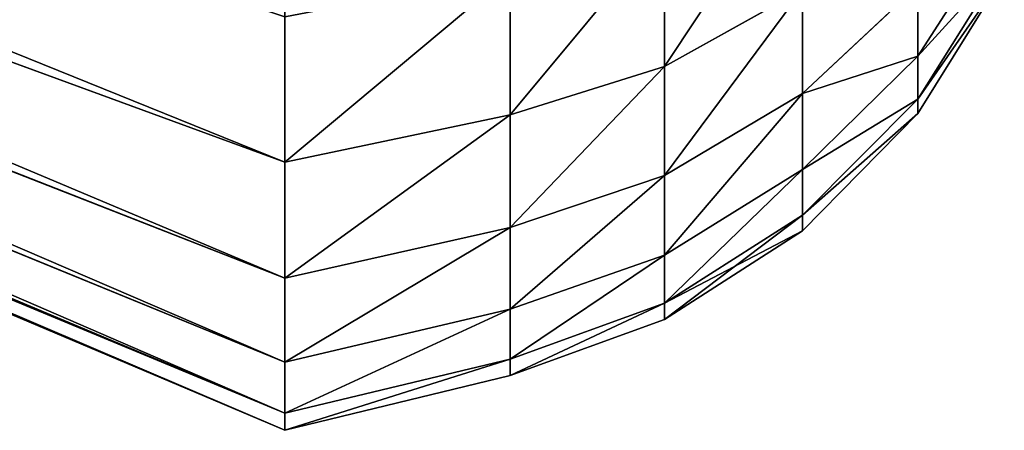
# Model space of a CAD drawing. Units: centimetres. Extents: x -3 to 123, y -73 to 24.
# Drawn here: x 31 to 33, y -41 to -41 of the extents above; entities that cross this region are included whole.
import ezdxf

# ---------------------------------------------------------------- set-up
doc = ezdxf.new("R2010")
doc.units = ezdxf.units.CM
doc.layers.get('0').update_dxf_attribs({"true_color": 0xff5454})
doc.layers.add('bialy', color=7, linetype='Continuous', true_color=0x777799)

# ---------------------------------------------------------------- blocks, each defined once
blk = doc.blocks.new('Group#28')
at = {"color": 7, "true_color": 0xffffff}
for p, q in [((0.7646, 5.3262, 2.7), (1.0691, 5.4, 2.7)), ((1.0691, 5.4, 2.7), (3.9241, 4.1923, 2.7)), ((0.7646, 5.3038, 2.3572), (1.0691, 5.3769, 2.3476)), ((0.7646, 5.3038, 3.0428), (1.0691, 5.3769, 3.0524)), ((1.0691, 5.3769, 2.3476), (3.9241, 4.1795, 2.5052)), ((1.0691, 5.3769, 3.0524), (3.9241, 4.1795, 2.8948)), ((0.5562, 5.2505, 2.7), (0.7646, 5.3262, 2.7)), ((0.7646, 5.3262, 2.7), (0.7646, 5.3038, 3.0428)), ((0.7646, 5.3038, 2.3572), (0.7646, 5.3262, 2.7)), ((0.7646, 5.2367, 2.0203), (1.0691, 5.308, 2.0012)), ((0.7646, 5.2367, 3.3797), (1.0691, 5.308, 3.3988)), ((1.0691, 5.308, 2.0012), (3.9241, 4.1414, 2.3138)), ((1.0691, 5.308, 3.3988), (3.9241, 4.1414, 3.0862)), ((0.5562, 5.2286, 2.3671), (0.7646, 5.3038, 2.3572)), ((0.5562, 5.2286, 3.0329), (0.7646, 5.3038, 3.0428)), ((0.7646, 5.2367, 2.0203), (0.7646, 5.3038, 2.3572)), ((0.7646, 5.3038, 3.0428), (0.7646, 5.2367, 3.3797)), ((0.3696, 5.1306, 2.7), (0.5562, 5.2505, 2.7)), ((0.5562, 5.2505, 2.7), (0.5562, 5.2286, 3.0329)), ((0.5562, 5.2286, 2.3671), (0.5562, 5.2505, 2.7)), ((0.3696, 5.1098, 2.3827), (0.5562, 5.2286, 2.3671)), ((0.3696, 5.1098, 3.0173), (0.5562, 5.2286, 3.0329)), ((0.5562, 5.1636, 2.0399), (0.7646, 5.2367, 2.0203)), ((0.5562, 5.1636, 3.3601), (0.7646, 5.2367, 3.3797)), ((0.5562, 5.1636, 2.0399), (0.5562, 5.2286, 2.3671)), ((0.5562, 5.2286, 3.0329), (0.5562, 5.1636, 3.3601)), ((0.7646, 5.1263, 1.695), (0.7646, 5.2367, 2.0203)), ((0.7646, 5.2367, 3.3797), (0.7646, 5.1263, 3.705)), ((0.7646, 5.1263, 1.695), (1.0691, 5.1945, 1.6668)), ((0.7646, 5.1263, 3.705), (1.0691, 5.1945, 3.7332)), ((1.0691, 5.1945, 1.6668), (3.9241, 4.0787, 2.1289)), ((1.0691, 5.1945, 3.7332), (3.9241, 4.0787, 3.2711)), ((0.3696, 5.0478, 2.0709), (0.5562, 5.1636, 2.0399)), ((0.3696, 5.0478, 3.3291), (0.5562, 5.1636, 3.3601)), ((0.5562, 5.0563, 1.724), (0.5562, 5.1636, 2.0399)), ((0.5562, 5.1636, 3.3601), (0.5562, 5.0563, 3.676)), ((0.2141, 4.9726, 2.7), (0.3696, 5.1306, 2.7)), ((0.3696, 5.1098, 2.3827), (0.3696, 5.1306, 2.7)), ((0.3696, 5.1306, 2.7), (0.3696, 5.1098, 3.0173)), ((0.5562, 5.0563, 1.724), (0.7646, 5.1263, 1.695)), ((0.5562, 5.0563, 3.676), (0.7646, 5.1263, 3.705)), ((0.7646, 4.9744, 1.3869), (0.7646, 5.1263, 1.695)), ((0.7646, 5.1263, 3.705), (0.7646, 4.9744, 4.0131)), ((0.2141, 4.9532, 2.4034), (0.3696, 5.1098, 2.3827)), ((0.2141, 4.9532, 2.9966), (0.3696, 5.1098, 3.0173)), ((0.3696, 5.0478, 2.0709), (0.3696, 5.1098, 2.3827)), ((0.3696, 5.1098, 3.0173), (0.3696, 5.0478, 3.3291)), ((0.3696, 4.9456, 1.7698), (0.5562, 5.0563, 1.724)), ((0.3696, 4.9456, 3.6302), (0.5562, 5.0563, 3.676)), ((0.5562, 4.9088, 1.4248), (0.5562, 5.0563, 1.724)), ((0.5562, 5.0563, 3.676), (0.5562, 4.9088, 3.9752)), ((0.2141, 4.8952, 2.1118), (0.3696, 5.0478, 2.0709)), ((0.2141, 4.8952, 3.2882), (0.3696, 5.0478, 3.3291)), ((0.3696, 4.9456, 1.7698), (0.3696, 5.0478, 2.0709)), ((0.3696, 5.0478, 3.3291), (0.3696, 4.9456, 3.6302)), ((0.7646, 4.9744, 1.3869), (1.0691, 5.0383, 1.35)), ((0.7646, 4.9744, 4.0131), (1.0691, 5.0383, 4.05)), ((1.0691, 5.0383, 1.35), (3.9241, 3.9923, 1.9539)), ((1.0691, 5.0383, 4.05), (3.9241, 3.9923, 3.4461)), ((0.5562, 4.9088, 1.4248), (0.7646, 4.9744, 1.3869)), ((0.5562, 4.9088, 3.9752), (0.7646, 4.9744, 4.0131)), ((0.7646, 4.7835, 1.1012), (0.7646, 4.9744, 1.3869)), ((0.7646, 4.9744, 4.0131), (0.7646, 4.7835, 4.2988)), ((0.0971, 4.7842, 2.7), (0.2141, 4.9726, 2.7)), ((0.2141, 4.9532, 2.4034), (0.2141, 4.9726, 2.7)), ((0.2141, 4.9726, 2.7), (0.2141, 4.9532, 2.9966)), ((0.0971, 4.7664, 2.428), (0.2141, 4.9532, 2.4034)), ((0.0971, 4.7664, 2.972), (0.2141, 4.9532, 2.9966)), ((0.2141, 4.8952, 2.1118), (0.2141, 4.9532, 2.4034)), ((0.2141, 4.9532, 2.9966), (0.2141, 4.8952, 3.2882)), ((0.2141, 4.7996, 1.8303), (0.3696, 4.9456, 1.7698)), ((0.2141, 4.7996, 3.5697), (0.3696, 4.9456, 3.6302)), ((0.3696, 4.805, 1.4847), (0.3696, 4.9456, 1.7698)), ((0.3696, 4.9456, 3.6302), (0.3696, 4.805, 3.9153)), ((0.3696, 4.805, 1.4847), (0.5562, 4.9088, 1.4248)), ((0.3696, 4.805, 3.9153), (0.5562, 4.9088, 3.9752)), ((0.5562, 4.7234, 1.1474), (0.5562, 4.9088, 1.4248)), ((0.5562, 4.9088, 3.9752), (0.5562, 4.7234, 4.2526)), ((0.0971, 4.7132, 2.1606), (0.2141, 4.8952, 2.1118)), ((0.0971, 4.7132, 3.2394), (0.2141, 4.8952, 3.2882)), ((0.2141, 4.7996, 1.8303), (0.2141, 4.8952, 2.1118)), ((0.2141, 4.8952, 3.2882), (0.2141, 4.7996, 3.5697))]:
    blk.add_line(p, q, dxfattribs=at)
at = {"color": 7, "true_color": 0xffffff, "extrusion": (1, -1.36901e-17, 1.05048e-17)}
blk.add_circle((2.7, 2.7, 1.0691), 2.7, dxfattribs=at)
at = {"color": 7, "true_color": 0xffffff}
mesh = blk.add_polyface(dxfattribs=at)
corners = [(0.7646, 5.3038, 3.0428), (1.0691, 5.4, 2.7), (0.7646, 5.3262, 2.7), (1.0691, 5.3769, 3.0524)]
mesh.append_faces([[corners[k] for k in face] for face in [(0, 1, 2), (1, 0, 3)]], dxfattribs={"vtx0": -1, "color": 7})
mesh = blk.add_polyface(dxfattribs=at)
corners = [(0.7646, 5.3038, 2.3572), (1.0691, 5.4, 2.7), (1.0691, 5.3769, 2.3476), (0.7646, 5.3262, 2.7)]
mesh.append_faces([[corners[k] for k in face] for face in [(0, 1, 2), (1, 0, 3)]], dxfattribs={"vtx0": -1, "color": 7})
mesh = blk.add_polyface(dxfattribs=at)
corners = [(1.0691, 5.3769, 3.0524), (3.9241, 4.1923, 2.7), (1.0691, 5.4, 2.7), (3.9241, 4.1795, 2.8948)]
mesh.append_faces([[corners[k] for k in face] for face in [(0, 1, 2), (1, 0, 3)]], dxfattribs={"vtx0": -1, "color": 7})
mesh = blk.add_polyface(dxfattribs=at)
corners = [(1.0691, 5.4, 2.7), (3.9241, 4.1795, 2.5052), (1.0691, 5.3769, 2.3476), (3.9241, 4.1923, 2.7)]
mesh.append_faces([[corners[k] for k in face] for face in [(0, 1, 2), (1, 0, 3)]], dxfattribs={"vtx0": -1, "color": 7})
mesh = blk.add_polyface(dxfattribs=at)
corners = [(0.7646, 5.2367, 2.0203), (1.0691, 5.3769, 2.3476), (1.0691, 5.308, 2.0012), (0.7646, 5.3038, 2.3572)]
mesh.append_faces([[corners[k] for k in face] for face in [(0, 1, 2), (1, 0, 3)]], dxfattribs={"vtx0": -1, "color": 7})
mesh = blk.add_polyface(dxfattribs=at)
corners = [(0.7646, 5.2367, 3.3797), (1.0691, 5.3769, 3.0524), (0.7646, 5.3038, 3.0428), (1.0691, 5.308, 3.3988)]
mesh.append_faces([[corners[k] for k in face] for face in [(0, 1, 2), (1, 0, 3)]], dxfattribs={"vtx0": -1, "color": 7})
mesh = blk.add_polyface(dxfattribs=at)
corners = [(1.0691, 5.3769, 2.3476), (3.9241, 4.1414, 2.3138), (1.0691, 5.308, 2.0012), (3.9241, 4.1795, 2.5052)]
mesh.append_faces([[corners[k] for k in face] for face in [(0, 1, 2), (1, 0, 3)]], dxfattribs={"vtx0": -1, "color": 7})
mesh = blk.add_polyface(dxfattribs=at)
corners = [(1.0691, 5.3769, 3.0524), (3.9241, 4.1414, 3.0862), (3.9241, 4.1795, 2.8948), (1.0691, 5.308, 3.3988)]
mesh.append_faces([[corners[k] for k in face] for face in [(0, 1, 2), (1, 0, 3)]], dxfattribs={"vtx0": -1, "color": 7})
mesh = blk.add_polyface(dxfattribs=at)
corners = [(0.5562, 5.2286, 3.0329), (0.7646, 5.3262, 2.7), (0.5562, 5.2505, 2.7), (0.7646, 5.3038, 3.0428)]
mesh.append_faces([[corners[k] for k in face] for face in [(0, 1, 2), (1, 0, 3)]], dxfattribs={"vtx0": -1, "color": 7})
mesh = blk.add_polyface(dxfattribs=at)
corners = [(0.5562, 5.2286, 2.3671), (0.7646, 5.3262, 2.7), (0.7646, 5.3038, 2.3572), (0.5562, 5.2505, 2.7)]
mesh.append_faces([[corners[k] for k in face] for face in [(0, 1, 2), (1, 0, 3)]], dxfattribs={"vtx0": -1, "color": 7})
mesh = blk.add_polyface(dxfattribs=at)
corners = [(0.7646, 5.1263, 1.695), (1.0691, 5.308, 2.0012), (1.0691, 5.1945, 1.6668), (0.7646, 5.2367, 2.0203)]
mesh.append_faces([[corners[k] for k in face] for face in [(0, 1, 2), (1, 0, 3)]], dxfattribs={"vtx0": -1, "color": 7})
mesh = blk.add_polyface(dxfattribs=at)
corners = [(0.7646, 5.1263, 3.705), (1.0691, 5.308, 3.3988), (0.7646, 5.2367, 3.3797), (1.0691, 5.1945, 3.7332)]
mesh.append_faces([[corners[k] for k in face] for face in [(0, 1, 2), (1, 0, 3)]], dxfattribs={"vtx0": -1, "color": 7})
mesh = blk.add_polyface(dxfattribs=at)
corners = [(1.0691, 5.308, 2.0012), (3.9241, 4.0787, 2.1289), (1.0691, 5.1945, 1.6668), (3.9241, 4.1414, 2.3138)]
mesh.append_faces([[corners[k] for k in face] for face in [(0, 1, 2), (1, 0, 3)]], dxfattribs={"vtx0": -1, "color": 7})
mesh = blk.add_polyface(dxfattribs=at)
corners = [(1.0691, 5.308, 3.3988), (3.9241, 4.0787, 3.2711), (3.9241, 4.1414, 3.0862), (1.0691, 5.1945, 3.7332)]
mesh.append_faces([[corners[k] for k in face] for face in [(0, 1, 2), (1, 0, 3)]], dxfattribs={"vtx0": -1, "color": 7})
mesh = blk.add_polyface(dxfattribs=at)
corners = [(0.5562, 5.1636, 2.0399), (0.7646, 5.3038, 2.3572), (0.7646, 5.2367, 2.0203), (0.5562, 5.2286, 2.3671)]
mesh.append_faces([[corners[k] for k in face] for face in [(0, 1, 2), (1, 0, 3)]], dxfattribs={"vtx0": -1, "color": 7})
mesh = blk.add_polyface(dxfattribs=at)
corners = [(0.5562, 5.1636, 3.3601), (0.7646, 5.3038, 3.0428), (0.5562, 5.2286, 3.0329), (0.7646, 5.2367, 3.3797)]
mesh.append_faces([[corners[k] for k in face] for face in [(0, 1, 2), (1, 0, 3)]], dxfattribs={"vtx0": -1, "color": 7})
mesh = blk.add_polyface(dxfattribs=at)
corners = [(0.3696, 5.1306, 2.7), (0.5562, 5.2286, 3.0329), (0.5562, 5.2505, 2.7), (0.3696, 5.1098, 3.0173)]
mesh.append_faces([[corners[k] for k in face] for face in [(0, 1, 2), (1, 0, 3)]], dxfattribs={"vtx0": -1, "color": 7})
mesh = blk.add_polyface(dxfattribs=at)
corners = [(0.3696, 5.1098, 2.3827), (0.5562, 5.2505, 2.7), (0.5562, 5.2286, 2.3671), (0.3696, 5.1306, 2.7)]
mesh.append_faces([[corners[k] for k in face] for face in [(0, 1, 2), (1, 0, 3)]], dxfattribs={"vtx0": -1, "color": 7})
mesh = blk.add_polyface(dxfattribs=at)
corners = [(0.3696, 5.0478, 2.0709), (0.5562, 5.2286, 2.3671), (0.5562, 5.1636, 2.0399), (0.3696, 5.1098, 2.3827)]
mesh.append_faces([[corners[k] for k in face] for face in [(0, 1, 2), (1, 0, 3)]], dxfattribs={"vtx0": -1, "color": 7})
mesh = blk.add_polyface(dxfattribs=at)
corners = [(0.3696, 5.0478, 3.3291), (0.5562, 5.2286, 3.0329), (0.3696, 5.1098, 3.0173), (0.5562, 5.1636, 3.3601)]
mesh.append_faces([[corners[k] for k in face] for face in [(0, 1, 2), (1, 0, 3)]], dxfattribs={"vtx0": -1, "color": 7})
mesh = blk.add_polyface(dxfattribs=at)
corners = [(0.5562, 5.0563, 1.724), (0.7646, 5.2367, 2.0203), (0.7646, 5.1263, 1.695), (0.5562, 5.1636, 2.0399)]
mesh.append_faces([[corners[k] for k in face] for face in [(0, 1, 2), (1, 0, 3)]], dxfattribs={"vtx0": -1, "color": 7})
mesh = blk.add_polyface(dxfattribs=at)
corners = [(0.5562, 5.0563, 3.676), (0.7646, 5.2367, 3.3797), (0.5562, 5.1636, 3.3601), (0.7646, 5.1263, 3.705)]
mesh.append_faces([[corners[k] for k in face] for face in [(0, 1, 2), (1, 0, 3)]], dxfattribs={"vtx0": -1, "color": 7})
mesh = blk.add_polyface(dxfattribs=at)
corners = [(0.7646, 4.9744, 1.3869), (1.0691, 5.1945, 1.6668), (1.0691, 5.0383, 1.35), (0.7646, 5.1263, 1.695)]
mesh.append_faces([[corners[k] for k in face] for face in [(0, 1, 2), (1, 0, 3)]], dxfattribs={"vtx0": -1, "color": 7})
mesh = blk.add_polyface(dxfattribs=at)
corners = [(0.7646, 4.9744, 4.0131), (1.0691, 5.1945, 3.7332), (0.7646, 5.1263, 3.705), (1.0691, 5.0383, 4.05)]
mesh.append_faces([[corners[k] for k in face] for face in [(0, 1, 2), (1, 0, 3)]], dxfattribs={"vtx0": -1, "color": 7})
mesh = blk.add_polyface(dxfattribs=at)
corners = [(1.0691, 5.1945, 1.6668), (3.9241, 3.9923, 1.9539), (1.0691, 5.0383, 1.35), (3.9241, 4.0787, 2.1289)]
mesh.append_faces([[corners[k] for k in face] for face in [(0, 1, 2), (1, 0, 3)]], dxfattribs={"vtx0": -1, "color": 7})
mesh = blk.add_polyface(dxfattribs=at)
corners = [(1.0691, 5.1945, 3.7332), (3.9241, 3.9923, 3.4461), (3.9241, 4.0787, 3.2711), (1.0691, 5.0383, 4.05)]
mesh.append_faces([[corners[k] for k in face] for face in [(0, 1, 2), (1, 0, 3)]], dxfattribs={"vtx0": -1, "color": 7})
mesh = blk.add_polyface(dxfattribs=at)
corners = [(0.3696, 4.9456, 1.7698), (0.5562, 5.1636, 2.0399), (0.5562, 5.0563, 1.724), (0.3696, 5.0478, 2.0709)]
mesh.append_faces([[corners[k] for k in face] for face in [(0, 1, 2), (1, 0, 3)]], dxfattribs={"vtx0": -1, "color": 7})
mesh = blk.add_polyface(dxfattribs=at)
corners = [(0.3696, 4.9456, 3.6302), (0.5562, 5.1636, 3.3601), (0.3696, 5.0478, 3.3291), (0.5562, 5.0563, 3.676)]
mesh.append_faces([[corners[k] for k in face] for face in [(0, 1, 2), (1, 0, 3)]], dxfattribs={"vtx0": -1, "color": 7})
mesh = blk.add_polyface(dxfattribs=at)
corners = [(0.2141, 4.9726, 2.7), (0.3696, 5.1098, 2.3827), (0.2141, 4.9532, 2.4034), (0.3696, 5.1306, 2.7)]
mesh.append_faces([[corners[k] for k in face] for face in [(0, 1, 2), (1, 0, 3)]], dxfattribs={"vtx0": -1, "color": 7})
mesh = blk.add_polyface(dxfattribs=at)
corners = [(0.3696, 5.1098, 3.0173), (0.2141, 4.9726, 2.7), (0.2141, 4.9532, 2.9966), (0.3696, 5.1306, 2.7)]
mesh.append_faces([[corners[k] for k in face] for face in [(0, 1, 2), (1, 0, 3)]], dxfattribs={"vtx0": -1, "color": 7})
mesh = blk.add_polyface(dxfattribs=at)
corners = [(0.5562, 4.9088, 1.4248), (0.7646, 5.1263, 1.695), (0.7646, 4.9744, 1.3869), (0.5562, 5.0563, 1.724)]
mesh.append_faces([[corners[k] for k in face] for face in [(0, 1, 2), (1, 0, 3)]], dxfattribs={"vtx0": -1, "color": 7})
mesh = blk.add_polyface(dxfattribs=at)
corners = [(0.5562, 4.9088, 3.9752), (0.7646, 5.1263, 3.705), (0.5562, 5.0563, 3.676), (0.7646, 4.9744, 4.0131)]
mesh.append_faces([[corners[k] for k in face] for face in [(0, 1, 2), (1, 0, 3)]], dxfattribs={"vtx0": -1, "color": 7})
mesh = blk.add_polyface(dxfattribs=at)
corners = [(0.3696, 5.0478, 3.3291), (0.2141, 4.9532, 2.9966), (0.2141, 4.8952, 3.2882), (0.3696, 5.1098, 3.0173)]
mesh.append_faces([[corners[k] for k in face] for face in [(0, 1, 2), (1, 0, 3)]], dxfattribs={"vtx0": -1, "color": 7})
mesh = blk.add_polyface(dxfattribs=at)
corners = [(0.2141, 4.9532, 2.4034), (0.3696, 5.0478, 2.0709), (0.2141, 4.8952, 2.1118), (0.3696, 5.1098, 2.3827)]
mesh.append_faces([[corners[k] for k in face] for face in [(0, 1, 2), (1, 0, 3)]], dxfattribs={"vtx0": -1, "color": 7})
mesh = blk.add_polyface(dxfattribs=at)
corners = [(0.3696, 4.805, 1.4847), (0.5562, 5.0563, 1.724), (0.5562, 4.9088, 1.4248), (0.3696, 4.9456, 1.7698)]
mesh.append_faces([[corners[k] for k in face] for face in [(0, 1, 2), (1, 0, 3)]], dxfattribs={"vtx0": -1, "color": 7})
mesh = blk.add_polyface(dxfattribs=at)
corners = [(0.3696, 4.805, 3.9153), (0.5562, 5.0563, 3.676), (0.3696, 4.9456, 3.6302), (0.5562, 4.9088, 3.9752)]
mesh.append_faces([[corners[k] for k in face] for face in [(0, 1, 2), (1, 0, 3)]], dxfattribs={"vtx0": -1, "color": 7})
mesh = blk.add_polyface(dxfattribs=at)
corners = [(0.2141, 4.8952, 2.1118), (0.3696, 4.9456, 1.7698), (0.2141, 4.7996, 1.8303), (0.3696, 5.0478, 2.0709)]
mesh.append_faces([[corners[k] for k in face] for face in [(0, 1, 2), (1, 0, 3)]], dxfattribs={"vtx0": -1, "color": 7})
mesh = blk.add_polyface(dxfattribs=at)
corners = [(0.3696, 4.9456, 3.6302), (0.2141, 4.8952, 3.2882), (0.2141, 4.7996, 3.5697), (0.3696, 5.0478, 3.3291)]
mesh.append_faces([[corners[k] for k in face] for face in [(0, 1, 2), (1, 0, 3)]], dxfattribs={"vtx0": -1, "color": 7})
mesh = blk.add_polyface(dxfattribs=at)
corners = [(0.7646, 4.7835, 1.1012), (1.0691, 5.0383, 1.35), (1.0691, 4.8421, 1.0563), (0.7646, 4.9744, 1.3869)]
mesh.append_faces([[corners[k] for k in face] for face in [(0, 1, 2), (1, 0, 3)]], dxfattribs={"vtx0": -1, "color": 7})
mesh = blk.add_polyface(dxfattribs=at)
corners = [(0.7646, 4.7835, 4.2988), (1.0691, 5.0383, 4.05), (0.7646, 4.9744, 4.0131), (1.0691, 4.8421, 4.3437)]
mesh.append_faces([[corners[k] for k in face] for face in [(0, 1, 2), (1, 0, 3)]], dxfattribs={"vtx0": -1, "color": 7})
mesh = blk.add_polyface(dxfattribs=at)
corners = [(1.0691, 5.0383, 1.35), (3.9241, 3.8839, 1.7916), (1.0691, 4.8421, 1.0563), (3.9241, 3.9923, 1.9539)]
mesh.append_faces([[corners[k] for k in face] for face in [(0, 1, 2), (1, 0, 3)]], dxfattribs={"vtx0": -1, "color": 7})
mesh = blk.add_polyface(dxfattribs=at)
corners = [(1.0691, 5.0383, 4.05), (3.9241, 3.8839, 3.6084), (3.9241, 3.9923, 3.4461), (1.0691, 4.8421, 4.3437)]
mesh.append_faces([[corners[k] for k in face] for face in [(0, 1, 2), (1, 0, 3)]], dxfattribs={"vtx0": -1, "color": 7})
mesh = blk.add_polyface(dxfattribs=at)
corners = [(0.5562, 4.7234, 1.1474), (0.7646, 4.9744, 1.3869), (0.7646, 4.7835, 1.1012), (0.5562, 4.9088, 1.4248)]
mesh.append_faces([[corners[k] for k in face] for face in [(0, 1, 2), (1, 0, 3)]], dxfattribs={"vtx0": -1, "color": 7})
mesh = blk.add_polyface(dxfattribs=at)
corners = [(0.5562, 4.7234, 4.2526), (0.7646, 4.9744, 4.0131), (0.5562, 4.9088, 3.9752), (0.7646, 4.7835, 4.2988)]
mesh.append_faces([[corners[k] for k in face] for face in [(0, 1, 2), (1, 0, 3)]], dxfattribs={"vtx0": -1, "color": 7})
mesh = blk.add_polyface(dxfattribs=at)
corners = [(0.0971, 4.7842, 2.7), (0.2141, 4.9532, 2.4034), (0.0971, 4.7664, 2.428), (0.2141, 4.9726, 2.7)]
mesh.append_faces([[corners[k] for k in face] for face in [(0, 1, 2), (1, 0, 3)]], dxfattribs={"vtx0": -1, "color": 7})
mesh = blk.add_polyface(dxfattribs=at)
corners = [(0.2141, 4.9532, 2.9966), (0.0971, 4.7842, 2.7), (0.0971, 4.7664, 2.972), (0.2141, 4.9726, 2.7)]
mesh.append_faces([[corners[k] for k in face] for face in [(0, 1, 2), (1, 0, 3)]], dxfattribs={"vtx0": -1, "color": 7})
mesh = blk.add_polyface(dxfattribs=at)
corners = [(0.2141, 4.8952, 3.2882), (0.0971, 4.7664, 2.972), (0.0971, 4.7132, 3.2394), (0.2141, 4.9532, 2.9966)]
mesh.append_faces([[corners[k] for k in face] for face in [(0, 1, 2), (1, 0, 3)]], dxfattribs={"vtx0": -1, "color": 7})
mesh = blk.add_polyface(dxfattribs=at)
corners = [(0.0971, 4.7664, 2.428), (0.2141, 4.8952, 2.1118), (0.0971, 4.7132, 2.1606), (0.2141, 4.9532, 2.4034)]
mesh.append_faces([[corners[k] for k in face] for face in [(0, 1, 2), (1, 0, 3)]], dxfattribs={"vtx0": -1, "color": 7})
mesh = blk.add_polyface(dxfattribs=at)
corners = [(0.2141, 4.7996, 1.8303), (0.3696, 4.805, 1.4847), (0.2141, 4.6682, 1.5637), (0.3696, 4.9456, 1.7698)]
mesh.append_faces([[corners[k] for k in face] for face in [(0, 1, 2), (1, 0, 3)]], dxfattribs={"vtx0": -1, "color": 7})
mesh = blk.add_polyface(dxfattribs=at)
corners = [(0.3696, 4.805, 3.9153), (0.2141, 4.7996, 3.5697), (0.2141, 4.6682, 3.8363), (0.3696, 4.9456, 3.6302)]
mesh.append_faces([[corners[k] for k in face] for face in [(0, 1, 2), (1, 0, 3)]], dxfattribs={"vtx0": -1, "color": 7})
mesh = blk.add_polyface(dxfattribs=at)
corners = [(0.3696, 4.6283, 1.2203), (0.5562, 4.9088, 1.4248), (0.5562, 4.7234, 1.1474), (0.3696, 4.805, 1.4847)]
mesh.append_faces([[corners[k] for k in face] for face in [(0, 1, 2), (1, 0, 3)]], dxfattribs={"vtx0": -1, "color": 7})
mesh = blk.add_polyface(dxfattribs=at)
corners = [(0.3696, 4.6283, 4.1797), (0.5562, 4.9088, 3.9752), (0.3696, 4.805, 3.9153), (0.5562, 4.7234, 4.2526)]
mesh.append_faces([[corners[k] for k in face] for face in [(0, 1, 2), (1, 0, 3)]], dxfattribs={"vtx0": -1, "color": 7})
mesh = blk.add_polyface(dxfattribs=at)
corners = [(0.0971, 4.7132, 2.1606), (0.2141, 4.7996, 1.8303), (0.0971, 4.6256, 1.9024), (0.2141, 4.8952, 2.1118)]
mesh.append_faces([[corners[k] for k in face] for face in [(0, 1, 2), (1, 0, 3)]], dxfattribs={"vtx0": -1, "color": 7})
mesh = blk.add_polyface(dxfattribs=at)
corners = [(0.2141, 4.7996, 3.5697), (0.0971, 4.7132, 3.2394), (0.0971, 4.6256, 3.4976), (0.2141, 4.8952, 3.2882)]
mesh.append_faces([[corners[k] for k in face] for face in [(0, 1, 2), (1, 0, 3)]], dxfattribs={"vtx0": -1, "color": 7})
blk = doc.blocks.new('Component#4')
at = {"layer": 'bialy', "rotation": 90}
blk.add_blockref('Group#28', (32.4794, 0, 17.3624), dxfattribs=at)

msp = doc.modelspace()

# ---------------------------------------------------------------- block references
at = {"rotation": 90.00000000000004}
msp.add_blockref('Component#4', (32.7673, -68.2621, 66.1906), dxfattribs=at)

doc.saveas('drawing.dxf')
